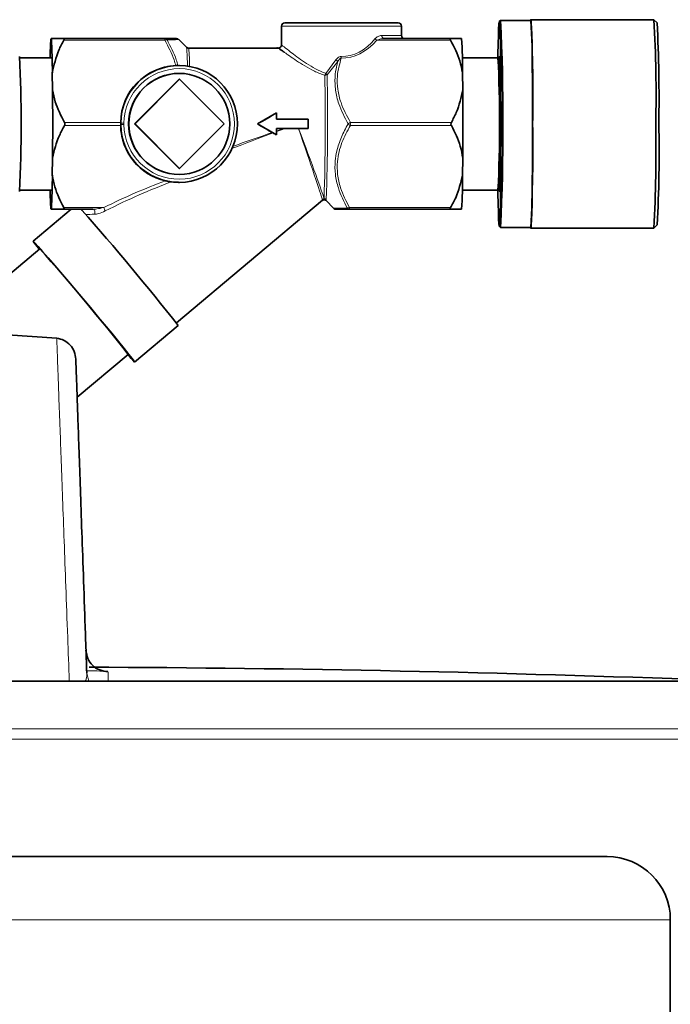
# Model space of a CAD drawing. Units: millimetres. Extents: x 2 to 3472, y 0 to 3685.
# Drawn here: x 2669 to 2772, y 3106 to 3262 of the extents above; entities that cross this region are included whole.
import ezdxf

# ---------------------------------------------------------------- set-up
doc = ezdxf.new("R2010")
doc.units = ezdxf.units.MM

# ---------------------------------------------------------------- blocks, each defined once
blk = doc.blocks.new('3024498-left')
at = {"color": 7, "linetype": 'Continuous', "lineweight": 35}
for p, q in [((43.91, 1327), (53.06, 1327)), ((53.06, 1327), (61.91, 1327)), ((78.1, 1327.4), (77.9, 1327.2)), ((82.9, 1327.4), (78.1, 1327.4)), ((102.4, 1327.5), (82.9, 1327.5)), ((102.9, 1327), (102.4, 1327.5)), ((43.41, 1326.5), (43.41, 1323.47)), ((62.41, 1325), (62.41, 1326.5)), ((8.9, 1324.5), (24.91, 1324.5)), ((28.36, 1323.14), (27.12, 1324.38)), ((59.64, 1324.5), (70.18, 1324.5)), ((42.93, 1323), (28.71, 1323)), ((6.91, 1321.48), (1.95, 1321.48)), ((77.7, 1321.48), (72.05, 1321.48)), ((7.13, 1316.41), (7.1, 1319.09)), ((27.18, 1320.25), (27.08, 1320.25)), ((27.21, 1319), (27.19, 1319)), ((72.12, 1316.41), (72.09, 1319.09)), ((27.21, 1318.07), (20.14, 1311)), ((27.27, 1318.07), (20.2, 1311)), ((27.27, 1318.07), (27.21, 1318.07)), ((34.34, 1311), (27.27, 1318.07)), ((42.63, 1312.75), (39.63, 1311)), ((42.62, 1312.75), (42.63, 1312.75)), ((42.63, 1311.75), (42.63, 1312.75)), ((17.93, 1311.1), (17.94, 1311.25)), ((47.63, 1311.75), (42.63, 1311.75)), ((47.63, 1310.25), (47.63, 1311.75)), ((17.94, 1310.75), (17.93, 1310.9)), ((20.14, 1311), (27.21, 1303.93)), ((20.2, 1311), (20.14, 1311)), ((20.2, 1311), (27.27, 1303.93)), ((27.27, 1303.93), (34.34, 1311)), ((39.62, 1311), (39.63, 1311)), ((39.63, 1311), (42.63, 1309.25)), ((41.95, 1309.64), (42.07, 1309.57)), ((42.63, 1310.25), (47.63, 1310.25)), ((42.63, 1309.25), (42.63, 1310.25)), ((42.62, 1309.25), (42.63, 1309.25)), ((7.1, 1302.91), (7.13, 1305.59)), ((72.09, 1302.91), (72.12, 1305.59)), ((27.27, 1303.93), (27.21, 1303.93)), ((27.1, 1301.8), (25.94, 1301.82)), ((27.1, 1301.75), (27.18, 1301.75)), ((27.19, 1303), (27.21, 1303)), ((1.95, 1300.52), (6.91, 1300.52)), ((72.05, 1300.52), (77.7, 1300.52)), ((26.75, 1279.49), (49.89, 1298.91)), ((50.41, 1298.91), (51.7, 1297.62)), ((10.1, 1297.5), (4.07, 1292.44)), ((13.53, 1297.5), (8.9, 1297.5)), ((70.18, 1297.5), (54.17, 1297.5)), ((77.9, 1294.8), (78.1, 1294.6)), ((78.1, 1294.6), (82.9, 1294.6)), ((82.9, 1294.5), (102.4, 1294.5)), ((102.4, 1294.5), (102.9, 1295)), ((5.1, 1291.22), (-7.86, 1280.34)), ((20.14, 1273.29), (27.04, 1279.08)), ((7.8, 1277.1), (0, 1277.62)), ((11.03, 1267.74), (19.12, 1274.52)), ((230.36, 1222.78), (-236.24, 1222.78)), ((-95, 1195), (95, 1195)), ((105, 1161.61), (105, 1185))]:
    blk.add_line(p, q, dxfattribs=at)
at = {"color": 8, "linetype": 'Continuous', "lineweight": 18}
for p, q in [((53.07, 1326.5), (43.41, 1326.5)), ((62.41, 1326.5), (53.07, 1326.5)), ((24.92, 1324.25), (8.91, 1324.25)), ((70.19, 1324.25), (58.51, 1324.25)), ((59.31, 1325), (62.41, 1325)), ((50.41, 1319), (52.03, 1321.15)), ((52.34, 1320.89), (50.63, 1318.78)), ((9.04, 1311.25), (17.94, 1311.25)), ((18.44, 1311.1), (18.44, 1310.9)), ((54.31, 1311.25), (70.32, 1311.25)), ((17.94, 1310.75), (9.04, 1310.75)), ((70.32, 1310.75), (54.31, 1310.75)), ((49.8, 1299.01), (49.83, 1299.06)), ((50.5, 1299.04), (50.47, 1298.97)), ((8.91, 1297.75), (15.24, 1297.75)), ((54.18, 1297.75), (70.19, 1297.75)), ((12.86, 1222.78), (12.56, 1224.06)), ((-246.24, 1215.24), (237.85, 1215.24)), ((-247.06, 1213.6), (238.64, 1213.6)), ((105, 1185), (-105, 1185))]:
    blk.add_line(p, q, dxfattribs=at)
at = {"color": 7, "linetype": 'Continuous', "lineweight": 35, "flags": 128}
for points in [[(77.69, 1300.52), (77.7, 1299.98), (77.73, 1298.33), (77.76, 1296.97), (77.8, 1295.92), (77.84, 1295.21), (77.88, 1294.85), (77.92, 1294.85), (77.97, 1295.21), (78.01, 1295.92), (78.04, 1296.97), (78.08, 1298.33), (78.11, 1299.98), (78.14, 1301.87), (78.16, 1303.97), (78.17, 1306.22), (78.18, 1308.59), (78.19, 1311), (78.18, 1313.41), (78.17, 1315.78), (78.16, 1318.03), (78.14, 1320.13), (78.11, 1322.02), (78.08, 1323.67), (78.04, 1325.03), (78.01, 1326.08), (77.97, 1326.79), (77.92, 1327.15), (77.88, 1327.15), (77.84, 1326.79), (77.8, 1326.08), (77.76, 1325.03), (77.73, 1323.67), (77.7, 1322.02), (77.69, 1321.43)], [(83.19, 1311), (83.19, 1313.4), (83.18, 1315.75), (83.16, 1318), (83.14, 1320.1), (83.12, 1322.01), (83.09, 1323.68), (83.05, 1325.08), (83.01, 1326.19), (82.98, 1326.96), (82.93, 1327.4), (82.89, 1327.49), (82.87, 1327.4)], [(77.8, 1319.89), (77.82, 1320.56), (77.85, 1321.27), (77.89, 1321.63), (77.92, 1321.63), (77.95, 1321.27), (77.99, 1320.56), (78.02, 1319.52), (78.04, 1318.2), (78.06, 1316.62), (78.08, 1314.86), (78.09, 1312.96), (78.09, 1311), (78.09, 1309.04), (78.08, 1307.14), (78.06, 1305.38), (78.04, 1303.8), (78.02, 1302.48), (77.99, 1301.44), (77.95, 1300.73), (77.92, 1300.37), (77.89, 1300.37), (77.85, 1300.73), (77.82, 1301.44), (77.8, 1302.11)], [(82.87, 1294.6), (82.89, 1294.51), (82.93, 1294.6), (82.98, 1295.04), (83.01, 1295.81), (83.05, 1296.92), (83.09, 1298.32), (83.12, 1299.99), (83.14, 1301.9), (83.16, 1304), (83.18, 1306.25), (83.19, 1308.6), (83.19, 1311)], [(20.14, 1273.29), (20.06, 1273.43), (19.76, 1273.84), (19.23, 1274.51), (18.5, 1275.42), (17.58, 1276.54), (16.51, 1277.85), (15.31, 1279.3), (14.01, 1280.85), (12.67, 1282.46), (11.3, 1284.08), (9.96, 1285.67), (8.69, 1287.18), (7.51, 1288.56), (6.46, 1289.78), (5.57, 1290.8), (4.88, 1291.59), (4.39, 1292.13), (4.12, 1292.41), (4.09, 1292.41), (4.28, 1292.13), (4.7, 1291.59), (5.04, 1291.16)]]:
    blk.add_lwpolyline(points, dxfattribs=at)
at = {"color": 8, "linetype": 'Continuous', "lineweight": 18, "flags": 128}
for points in [[(18.44, 1311.1), (18.34, 1311.1), (18.25, 1311.1), (18.16, 1311.1), (18.09, 1311.1), (18.02, 1311.1), (17.97, 1311.1), (17.94, 1311.1), (17.93, 1311.1)], [(13.53, 1297.5), (13.62, 1297.48), (13.7, 1297.42), (13.77, 1297.34), (13.82, 1297.22), (13.85, 1297.09), (13.85, 1296.95), (13.83, 1296.81), (13.78, 1296.69)]]:
    blk.add_lwpolyline(points, dxfattribs=at)
at = {"color": 7, "linetype": 'Continuous', "lineweight": 35}
blk.add_circle((27.21, 1311), 8, dxfattribs=at)
for centre, radius, start, end in [((43.91, 1326.5), 0.5, 90, 180), ((61.91, 1326.5), 0.5, 0, 90), ((-265.5, 1311), 343.99, 357.2678, 2.7322), ((-117.22, 1315.7), 200.46, 358.6551, 3.3446), ((-105.33, 1315.62), 208.07, 358.7271, 3.2726), ((-144.3, 1314.76), 247.51, 359.1303, 2.8348), ((50.85, 1321.18), 44.09, 175.6857, 179.6141), ((-75.65, 1319.3), 82.76, 359.8577, 3.6052), ((26.79, 1324), 0.5, 49.5117, 90.0021), ((62.91, 1325), 0.5, 180, 270), ((-10.66, 1319.3), 82.76, 359.8577, 3.6052), ((-222.83, 1311), 225, 357.2806, 2.7194), ((-142.94, 1311), 220.89, 357.2806, 2.7194), ((27.18, 1311), 9.25, 180.6492, 179.3508), ((27.19, 1311), 8, 90.0039, 180.0048), ((-733.86, 1311), 741.02, 359.58174, 0.41826), ((-668.87, 1311), 741.02, 359.58174, 0.41826), ((27.19, 1311), 8, 179.9952, 269.9961), ((-163.55, 1307.1), 246.77, 357.0956, 0.9047), ((-151.03, 1307.18), 253.75, 357.1367, 0.8636), ((-98.69, 1306.46), 201.92, 356.7469, 1.288), ((-75.65, 1302.7), 82.76, 356.3948, 0.1423), ((-10.66, 1302.7), 82.76, 356.3948, 0.1423), ((50.85, 1300.82), 44.09, 180.3859, 184.3143), ((-36.25, 1254.67), 64.26, 41.6268, 41.7939), ((-326.5, 999.67), 450.62, 38.3191, 41.3467), ((52.02, 1298), 0.5, 230.4568, 270.016), ((-219.9, 1088.19), 303.06, 37.9389, 42.0611), ((29.19, 1282.78), 13.11, 219.3634, 226.3678), ((1.1, -1727.73), 2952.74, 87.85948, 89.7699), ((95, 1185), 10, 0, 90)]:
    blk.add_arc(centre, radius, start, end, dxfattribs=at)
at = {"color": 8, "linetype": 'Continuous', "lineweight": 18}
for centre, radius, start, end in [((22.21, 1324.29), 2.71, 359.0865, 4.3764), ((24.91, 1324.06), 0.437, 33.8306, 89.1188), ((25.18, 1323.75), 0.561, 80.7936, 117.4964), ((59.16, 1325.23), 1.18, 218.5048, 236.5704), ((59.75, 1324.93), 0.443, 171.1473, 256.7973), ((3.22, 1320.5), 25.28, 359.1742, 6.0029), ((6.04, 1320.47), 22.81, 358.9999, 6.3634), ((49, 1317.19), 4.99, 47.9456, 52.4812), ((-99.94, 1327.06), 152.92, 357.8913, 357.985), ((27.19, 1311), 8.75, 180.6492, 179.3508), ((48.77, 1319.52), 1.72, 330.8509, 342.4896), ((49.35, 1317.77), 1.63, 38.2989, 49.3754), ((-335.8, 1311.4), 386.14, 358.1863, 1.0807), ((50.28, 1319.36), 0.675, 268.9881, 300.5686), ((-340.16, 1311.41), 390.86, 358.1863, 1.0807), ((54.71, 1310.29), 1.04, 113.0978, 137.2279), ((27.9, 1311), 26.41, 359.4575, 0.5425), ((10.69, 1984.07), 673.22, 270.61649, 270.65978), ((54.71, 1311.71), 1.04, 222.7721, 246.9022), ((50.15, 1298.67), 0.507, 90.6147, 129.3909), ((50.15, 1298.67), 0.507, 46.0908, 128.9511), ((50.15, 1298.67), 0.505, 45.6, 90.0514), ((13.72, 1296.74), 1.83, 14.9843, 33.4445), ((53.91, 1298.27), 0.585, 260.8689, 296.9715), ((54.18, 1297.93), 0.428, 213.16, 268.9462), ((51.47, 1297.71), 2.71, 355.6236, 0.9135)]:
    blk.add_arc(centre, radius, start, end, dxfattribs=at)
for centre, major_axis, ratio, start_param, end_param in [((52.9, 1338.75), (-0.26, 17.32), 0.577174, 3.112531, 3.711601), ((52.91, 1339), (-0.24, 17.32), 0.548327, 3.113747, 3.712817), ((45.63, 1311), (34.02, 12.88), 0.002039, 4.408877, 4.606634), ((45.63, 1311), (34.34, 12), 0.001899, 4.416737, 4.604261), ((45.63, 1311), (34.02, 12.88), 0.002039, 4.622901, 4.659524), ((45.63, 1311), (34.34, 12), 0.001899, 4.623843, 4.655283), ((45.63, 1311), (-4.23, 12.12), 0.015408, 3.309438, 4.645076), ((45.63, 1311), (-4.55, 12), 0.015259, 3.309029, 4.644062), ((12.26, 1283.25), (31.95, 19.39), 0.301382, 0.985952, 1.29784), ((12.27, 1283), (31.78, 19.6), 0.289882, 0.956544, 1.29405), ((28.95, 1297), (19.12, 0.38), 0.000219, 3.664506, 3.796597)]:
    blk.add_ellipse(centre, major_axis=major_axis, ratio=ratio, start_param=start_param, end_param=end_param, dxfattribs=at)
at = {"color": 7, "linetype": 'Continuous', "lineweight": 35}
for centre, major_axis, ratio, start_param, end_param in [((27.18, 1311), (-6.54, 6.61), 0.989973, 5.554667, 7.051629), ((39.41, 1311), (20.57, 12), 0.004432, 4.719985, 4.866341), ((27.18, 1311), (6.54, 6.61), 0.989973, 2.373148, 3.691465), ((39.41, 1311), (20.57, -12), 0.004432, 1.449637, 1.5632), ((43.08, 1308.86), (11.01, -6.42), 0.008277, 1.617566, 1.667746)]:
    blk.add_ellipse(centre, major_axis=major_axis, ratio=ratio, start_param=start_param, end_param=end_param, dxfattribs=at)
for points, knots in [([(8.9, 1324.5), (8.84, 1324.5), (8.36, 1324.5), (7.59, 1324.5), (7.1, 1324.5), (6.95, 1324.5), (6.94, 1324.5)], [0, 0, 0, 0, 0.069628, 0.505968, 0.951306, 1, 1, 1, 1]), ([(7.1, 1319.09), (7.37, 1320.31), (7.76, 1322.09), (8.63, 1323.73), (8.91, 1324.25)], [0, 0, 0, 0, 0.683205, 1, 1, 1, 1]), ([(8.91, 1324.25), (8.93, 1324.28), (8.96, 1324.35), (8.98, 1324.44), (8.96, 1324.49), (8.93, 1324.5), (8.91, 1324.5), (8.9, 1324.5)], [0, 0, 0, 0, 0.249901, 0.501134, 0.731279, 0.959477, 1, 1, 1, 1]), ([(24.91, 1324.5), (25.36, 1324.5), (26.26, 1324.5), (26.84, 1324.5), (26.76, 1324.5), (26.75, 1324.5)], [0, 0, 0, 0, 0.4451909, 0.9056039, 1, 1, 1, 1]), ([(70.18, 1324.5), (70.16, 1324.5), (70.13, 1324.49), (70.11, 1324.44), (70.13, 1324.36), (70.16, 1324.29), (70.18, 1324.26), (70.19, 1324.25)], [0, 0, 0, 0, 0.249901, 0.501134, 0.731279, 0.959477, 1, 1, 1, 1]), ([(71.93, 1324.5), (71.83, 1324.5), (71.54, 1324.5), (70.71, 1324.5), (70.18, 1324.5)], [0, 0, 0, 0, 0.351163, 1, 1, 1, 1]), ([(70.19, 1324.25), (70.75, 1323.18), (71.62, 1321.52), (71.97, 1319.73), (72.09, 1319.09)], [0, 0, 0, 0, 0.645032, 1, 1, 1, 1]), ([(28.71, 1323.01), (28.67, 1323.01), (28.56, 1323.01), (28.44, 1323.07), (28.39, 1323.12), (28.38, 1323.13)], [0, 0, 0, 0, 0.369102, 0.819653, 1, 1, 1, 1]), ([(43.4, 1323.47), (43.4, 1323.44), (43.4, 1323.35), (43.33, 1323.21), (43.2, 1323.08), (43.05, 1323.01), (42.92, 1323), (42.82, 1323.01), (42.75, 1323.02), (42.71, 1323.04), (42.68, 1323.06), (42.67, 1323.06), (42.67, 1323.06), (42.67, 1323.06)], [0, 0, 0, 0, 0.060478, 0.188572, 0.331505, 0.44171, 0.533403, 0.611724, 0.676623, 0.739008, 0.820398, 0.972285, 1, 1, 1, 1]), ([(43.75, 1322.41), (43.62, 1322.51), (43.11, 1322.87), (42.8, 1323.1), (42.92, 1322.99), (42.93, 1322.99)], [0, 0, 0, 0, 0.262817, 0.965699, 1, 1, 1, 1]), ([(26.66, 1320.24), (26.71, 1320.24), (26.81, 1320.25), (26.92, 1320.25), (26.98, 1320.25), (27, 1320.25)], [0, 0, 0, 0, 0.364703, 0.729622, 1, 1, 1, 1]), ([(9.04, 1311.25), (8.48, 1312.32), (7.6, 1313.98), (7.25, 1315.77), (7.13, 1316.41)], [0, 0, 0, 0, 0.6450315, 1, 1, 1, 1]), ([(72.12, 1316.41), (71.85, 1315.19), (71.46, 1313.41), (70.59, 1311.77), (70.32, 1311.25)], [0, 0, 0, 0, 0.683205, 1, 1, 1, 1]), ([(9.04, 1310.75), (9.06, 1310.79), (9.1, 1310.86), (9.11, 1311), (9.1, 1311.13), (9.07, 1311.21), (9.04, 1311.24), (9.04, 1311.25)], [0, 0, 0, 0, 0.2499011, 0.5011344, 0.7312787, 0.9594772, 1, 1, 1, 1]), ([(17.93, 1310.9), (17.93, 1310.9), (17.93, 1310.96), (17.93, 1311.03), (17.93, 1311.09), (17.93, 1311.1)], [0, 0, 0, 0, 0.058513, 0.855944, 1, 1, 1, 1]), ([(70.32, 1311.25), (70.3, 1311.21), (70.26, 1311.14), (70.25, 1311), (70.26, 1310.87), (70.29, 1310.79), (70.31, 1310.76), (70.32, 1310.75)], [0, 0, 0, 0, 0.249901, 0.501134, 0.731279, 0.959477, 1, 1, 1, 1]), ([(7.13, 1305.59), (7.42, 1306.81), (7.85, 1308.59), (8.75, 1310.23), (9.04, 1310.75)], [0, 0, 0, 0, 0.683205, 1, 1, 1, 1]), ([(70.32, 1310.75), (70.86, 1309.68), (71.7, 1308.02), (72.01, 1306.23), (72.12, 1305.59)], [0, 0, 0, 0, 0.645032, 1, 1, 1, 1]), ([(8.91, 1297.75), (8.37, 1298.82), (7.53, 1300.48), (7.22, 1302.27), (7.1, 1302.91)], [0, 0, 0, 0, 0.645032, 1, 1, 1, 1]), ([(25.02, 1301.98), (25.17, 1301.95), (25.48, 1301.89), (25.78, 1301.84), (25.94, 1301.82)], [0, 0, 0, 0, 0.468605, 1, 1, 1, 1]), ([(72.09, 1302.91), (71.8, 1301.69), (71.38, 1299.91), (70.47, 1298.27), (70.19, 1297.75)], [0, 0, 0, 0, 0.683205, 1, 1, 1, 1]), ([(49.86, 1298.9), (49.91, 1298.92), (50.01, 1298.98), (50.19, 1298.99), (50.34, 1298.95), (50.4, 1298.91), (50.42, 1298.89)], [0, 0, 0, 0, 0.259643, 0.573771, 0.854415, 1, 1, 1, 1]), ([(6.94, 1297.5), (7.07, 1297.5), (7.43, 1297.5), (8.32, 1297.5), (8.9, 1297.5)], [0, 0, 0, 0, 0.351163, 1, 1, 1, 1]), ([(8.9, 1297.5), (8.92, 1297.5), (8.96, 1297.51), (8.98, 1297.56), (8.96, 1297.64), (8.93, 1297.71), (8.91, 1297.74), (8.91, 1297.75)], [0, 0, 0, 0, 0.249901, 0.501134, 0.731279, 0.959477, 1, 1, 1, 1]), ([(54.17, 1297.5), (53.69, 1297.5), (52.71, 1297.5), (52.03, 1297.5), (52.07, 1297.5), (52.08, 1297.5)], [0, 0, 0, 0, 0.420906, 0.856204, 1, 1, 1, 1]), ([(70.19, 1297.75), (70.17, 1297.72), (70.13, 1297.65), (70.11, 1297.56), (70.13, 1297.51), (70.15, 1297.5), (70.17, 1297.5), (70.18, 1297.5)], [0, 0, 0, 0, 0.249901, 0.501134, 0.731279, 0.959477, 1, 1, 1, 1]), ([(70.18, 1297.5), (70.24, 1297.5), (70.68, 1297.5), (71.39, 1297.5), (71.81, 1297.5), (71.92, 1297.5), (71.93, 1297.5)], [0, 0, 0, 0, 0.069628, 0.505968, 0.951306, 1, 1, 1, 1]), ([(10.82, 1273.75), (10.77, 1274.16), (10.66, 1274.97), (9.97, 1276.02), (9, 1276.81), (8.2, 1277), (7.8, 1277.1)], [0, 0, 0, 0, 0.250028, 0.5, 0.749972, 1, 1, 1, 1]), ([(10.82, 1273.75), (10.83, 1273.65), (10.83, 1273.45), (10.89, 1271.86), (10.98, 1269.33), (11.1, 1265.76), (11.26, 1261.21), (11.46, 1255.67), (11.68, 1249.19), (11.94, 1241.76), (12.23, 1233.47), (12.45, 1227.2), (12.56, 1224.06)], [0, 0, 0, 0, 0.100001, 0.199988, 0.300014, 0.400001, 0.499986, 0.600009, 0.70005, 0.799895, 0.899723, 1, 1, 1, 1]), ([(15.91, 1224.29), (15.47, 1224.34), (14.57, 1224.44), (13.44, 1225.22), (12.63, 1226.33), (12.5, 1227.22), (12.43, 1227.66)], [0, 0, 0, 0, 0.250041, 0.5, 0.749959, 1, 1, 1, 1])]:
    blk.add_open_spline(points, degree=3, knots=knots, dxfattribs=at)
at = {"color": 8, "linetype": 'Continuous', "lineweight": 18}
for points, knots in [([(26.66, 1320.24), (26.57, 1320.54), (26.18, 1321.93), (25.47, 1323.23), (24.92, 1324.25)], [0, 0, 0, 0, 0.2143035, 1, 1, 1, 1]), ([(27.1, 1324.35), (27.11, 1324.35), (27.16, 1324.35), (26.9, 1324.35), (26.33, 1324.33), (25.63, 1324.31), (25.27, 1324.31)], [0, 0, 0, 0, 0.094445, 0.324507, 0.659025, 1, 1, 1, 1]), ([(25.27, 1324.31), (25.82, 1323.27), (26.53, 1321.95), (26.92, 1320.55), (27, 1320.25)], [0, 0, 0, 0, 0.788744, 1, 1, 1, 1]), ([(43.45, 1323.47), (43.43, 1323.48), (43.3, 1323.6), (43.78, 1323.22), (44.91, 1322.34), (46.59, 1321.07), (48.41, 1319.92), (49.58, 1319.32), (50.27, 1319.06), (50.41, 1319)], [0, 0, 0, 0, 0.020563, 0.214836, 0.408914, 0.684551, 0.825093, 0.965401, 1, 1, 1, 1]), ([(58.24, 1324.5), (58.35, 1324.6), (58.61, 1324.85), (59, 1324.98), (59.24, 1325), (59.31, 1325)], [0, 0, 0, 0, 0.331956, 0.826085, 1, 1, 1, 1]), ([(59.64, 1324.5), (59.58, 1324.5), (59.32, 1324.49), (58.93, 1324.43), (58.63, 1324.3), (58.51, 1324.25)], [0, 0, 0, 0, 0.178157, 0.684215, 1, 1, 1, 1]), ([(50.27, 1318.68), (50.13, 1318.73), (49.41, 1318.98), (48.18, 1319.56), (46.73, 1320.39), (45.47, 1321.21), (44.4, 1321.94), (43.96, 1322.26), (43.75, 1322.41)], [0, 0, 0, 0, 0.049316, 0.244452, 0.445389, 0.635726, 0.831162, 1, 1, 1, 1]), ([(53.95, 1311), (53.4, 1312.05), (52.51, 1313.77), (51.91, 1316.34), (51.83, 1318.31), (52.05, 1319.83), (52.26, 1320.61), (52.34, 1320.89)], [0, 0, 0, 0, 0.335838, 0.549261, 0.762457, 0.914479, 1, 1, 1, 1]), ([(52.03, 1321.15), (52.16, 1321.3), (52.35, 1321.51), (52.67, 1321.67), (52.82, 1321.68), (52.88, 1321.68)], [0, 0, 0, 0, 0.5709793, 0.826542, 1, 1, 1, 1]), ([(52.87, 1321.43), (52.61, 1320.48), (52.15, 1318.86), (52.26, 1316.45), (52.86, 1313.95), (53.76, 1312.27), (54.31, 1311.25)], [0, 0, 0, 0, 0.277651, 0.475772, 0.680513, 1, 1, 1, 1]), ([(52.87, 1321.43), (52.83, 1321.42), (52.74, 1321.39), (52.54, 1321.21), (52.42, 1321.03), (52.34, 1320.89)], [0, 0, 0, 0, 0.142392, 0.386422, 1, 1, 1, 1]), ([(53.82, 1297.69), (53.29, 1298.73), (52.43, 1300.43), (51.88, 1302.98), (51.84, 1304.96), (52.18, 1306.94), (52.84, 1308.92), (53.58, 1310.31), (53.95, 1311)], [0, 0, 0, 0, 0.246789, 0.403623, 0.56029, 0.672002, 0.835858, 1, 1, 1, 1]), ([(54.31, 1310.75), (53.83, 1309.86), (52.85, 1308.05), (52.19, 1305.39), (52.23, 1302.95), (52.79, 1300.45), (53.65, 1298.77), (54.18, 1297.75)], [0, 0, 0, 0, 0.216191, 0.439774, 0.593429, 0.752219, 1, 1, 1, 1]), ([(13.53, 1297.5), (13.74, 1297.51), (14.31, 1297.54), (14.88, 1297.67), (15.24, 1297.75)], [0, 0, 0, 0, 0.3746025, 1, 1, 1, 1]), ([(15.48, 1297.22), (15.12, 1297.05), (14.54, 1296.79), (13.99, 1296.72), (13.78, 1296.69)], [0, 0, 0, 0, 0.618549, 1, 1, 1, 1]), ([(51.73, 1297.65), (51.72, 1297.65), (51.68, 1297.65), (52.01, 1297.65), (52.67, 1297.67), (53.43, 1297.69), (53.82, 1297.69)], [0, 0, 0, 0, 0.145782, 0.362802, 0.678356, 1, 1, 1, 1]), ([(9.79, 1222.78), (9.71, 1225.12), (9.51, 1230.42), (9.24, 1237.78), (8.97, 1245.13), (8.73, 1251.74), (8.51, 1257.65), (8.31, 1263.13), (8.13, 1268.01), (7.98, 1272.05), (7.88, 1274.93), (7.81, 1276.75), (7.8, 1276.98), (7.8, 1277.1)], [0, 0, 0, 0, 0.067344, 0.152323, 0.235053, 0.320914, 0.405922, 0.490075, 0.592161, 0.694136, 0.795483, 0.897159, 1, 1, 1, 1]), ([(12.56, 1224.06), (12.57, 1223.74), (12.57, 1223.31), (12.38, 1222.88), (12.33, 1222.78)], [0, 0, 0, 0, 0.755467, 1, 1, 1, 1]), ([(12.55, 1224.42), (13.14, 1224.41), (14.4, 1224.39), (15.65, 1224.34), (15.83, 1224.3), (15.92, 1224.29)], [0, 0, 0, 0, 0.302273, 0.651395, 1, 1, 1, 1]), ([(15.92, 1224.29), (15.92, 1224.18), (15.93, 1223.98), (15.94, 1223.59), (15.95, 1223.2), (15.96, 1222.9), (15.96, 1222.78)], [0, 0, 0, 0, 0.270412, 0.538092, 0.806017, 1, 1, 1, 1])]:
    blk.add_open_spline(points, degree=3, knots=knots, dxfattribs=at)

msp = doc.modelspace()

# ---------------------------------------------------------------- block references
msp.add_blockref('3024498-left', (2667.43, 1934.77))

doc.saveas('drawing.dxf')
